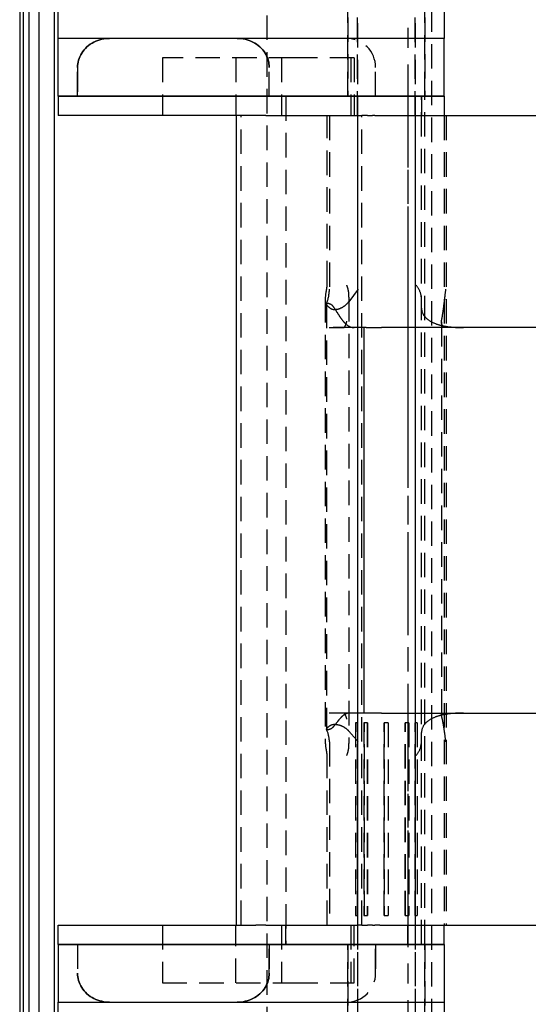
# Model space of a CAD drawing. Extents: x 5 to 415, y 5 to 292.
# Drawn here: x 59 to 85, y 114 to 165 of the extents above; entities that cross this region are included whole.
import ezdxf

# ---------------------------------------------------------------- set-up
doc = ezdxf.new("R2010")
doc.units = 0
doc.linetypes.add('HIDDEN', pattern=[1.905, 1.27, -0.635])
doc.layers.get('0').update_dxf_attribs({"linetype": 'CONTINUOUS'})
for name, color, linetype in [('LINEE_DI_VISTA_IN_SEZIONE_', 179, 'CONTINUOUS'), ('SPIGOLI_NASCOSTI_ISO_', 179, 'CONTINUOUS'), ('SPIGOLI_VISIBILI_ISO_', 179, 'CONTINUOUS')]:
    doc.layers.add(name, color=color, linetype=linetype)

# ---------------------------------------------------------------- blocks, each defined once
blk = doc.blocks.new('ENTITY_SET_3')
at = {"layer": 'SPIGOLI_NASCOSTI_ISO_', "color": 7, "linetype": 'HIDDEN'}
for p, q in [((44.017, 179.968), (44.017, 119.968)), ((48.217, 177.968), (48.217, 171.968)), ((52.217, 177.968), (52.217, 171.968)), ((52.584, 121.968), (52.584, 177.968)), ((48.217, 171.968), (48.217, 177.468)), ((48.717, 177.668), (48.717, 139.468)), ((48.717, 170.968), (48.717, 177.468)), ((51.717, 177.668), (51.717, 139.468)), ((51.717, 170.968), (51.717, 177.468)), ((52.217, 171.968), (52.217, 177.468)), ((45.403, 173.968), (38.617, 173.968)), ((38.617, 173.968), (38.617, 170.968)), ((42.417, 173.968), (42.417, 170.968)), ((44.784, 173.968), (44.784, 170.968)), ((48.552, 173.968), (45.403, 173.968)), ((48.384, 173.968), (48.384, 170.968)), ((48.552, 173.968), (48.552, 170.968)), ((34.217, 173.468), (34.217, 171.968)), ((34.217, 171.968), (34.217, 173.468)), ((44.148, 171.968), (44.148, 173.468)), ((44.148, 171.968), (44.148, 173.468)), ((49.662, 171.968), (49.662, 173.468)), ((49.662, 171.968), (49.662, 173.468)), ((45.017, 171.968), (45.017, 127.968)), ((45.017, 171.968), (45.017, 170.968)), ((51.334, 171.968), (51.334, 127.968)), ((51.334, 171.968), (51.334, 170.968)), ((52.045, 127.968), (52.045, 171.968)), ((52.045, 171.968), (52.045, 170.968)), ((52.217, 127.968), (52.217, 171.968)), ((42.692, 128.968), (42.692, 170.968)), ((47.147, 162.168), (47.147, 170.968)), ((47.266, 170.968), (47.266, 161.968)), ((48.717, 170.968), (48.717, 128.968)), ((48.943, 128.968), (48.943, 170.968)), ((51.717, 170.968), (51.717, 128.968)), ((53.217, 170.968), (53.217, 128.968)), ((53.317, 170.968), (53.317, 128.968)), ((48.764, 161.968), (48.273, 161.312)), ((47.056, 161.496), (47.056, 138.441)), ((48.282, 161.554), (48.282, 138.383)), ((47.117, 161.203), (47.117, 139.127)), ((52.044, 160.968), (52.044, 161.359)), ((47.254, 159.968), (48.008, 159.969)), ((48.73, 159.968), (47.254, 159.968)), ((49.01, 159.968), (48.73, 159.968)), ((53.074, 160.259), (53.074, 139.868)), ((48.008, 139.967), (47.254, 139.968)), ((48.73, 139.968), (47.254, 139.968)), ((49.01, 139.968), (48.73, 139.968)), ((48.721, 139.468), (48.617, 139.468)), ((48.617, 139.468), (48.617, 129.468)), ((48.72, 139.468), (48.72, 129.468)), ((48.721, 129.468), (48.721, 139.468)), ((49.06, 139.468), (49.053, 139.468)), ((49.053, 139.468), (49.053, 129.468)), ((49.233, 139.468), (49.06, 139.468)), ((49.06, 139.468), (49.06, 129.468)), ((49.085, 129.468), (49.085, 139.468)), ((49.091, 129.468), (49.091, 139.468)), ((49.226, 139.468), (49.226, 129.468)), ((49.233, 139.468), (49.233, 129.468)), ((50.313, 139.468), (50.113, 139.468)), ((50.113, 129.468), (50.113, 139.468)), ((50.113, 139.468), (50.113, 129.468)), ((50.313, 139.468), (50.313, 129.468)), ((50.313, 139.468), (50.313, 129.468)), ((51.208, 139.468), (51.201, 139.468)), ((51.201, 129.468), (51.201, 139.468)), ((51.208, 129.468), (51.208, 139.468)), ((51.381, 139.468), (51.208, 139.468)), ((51.343, 139.468), (51.343, 129.468)), ((51.349, 139.468), (51.349, 129.468)), ((51.375, 139.468), (51.375, 129.468)), ((51.381, 139.468), (51.381, 129.468)), ((51.714, 139.468), (51.714, 129.468)), ((51.714, 139.468), (51.714, 139.468)), ((51.714, 129.468), (51.714, 139.468)), ((51.817, 139.468), (51.714, 139.468)), ((51.817, 139.468), (51.817, 129.468)), ((52.044, 138.578), (52.044, 138.968)), ((47.266, 138.468), (47.266, 128.968)), ((47.147, 128.968), (47.147, 137.768)), ((48.617, 129.468), (48.721, 129.468)), ((48.717, 129.468), (48.717, 122.268)), ((49.053, 129.468), (49.06, 129.468)), ((49.06, 129.468), (49.233, 129.468)), ((50.113, 129.468), (50.313, 129.468)), ((51.201, 129.468), (51.208, 129.468)), ((51.208, 129.468), (51.381, 129.468)), ((51.714, 129.468), (51.714, 129.468)), ((51.714, 129.468), (51.817, 129.468)), ((51.717, 129.468), (51.717, 122.268)), ((38.617, 128.968), (38.617, 125.968)), ((42.417, 125.968), (42.417, 128.968)), ((44.784, 128.968), (44.784, 125.968)), ((45.017, 127.968), (45.017, 128.968)), ((48.384, 128.968), (48.384, 125.968)), ((48.552, 125.968), (48.552, 128.968)), ((48.717, 128.968), (48.717, 122.468)), ((51.334, 127.968), (51.334, 128.968)), ((51.717, 128.968), (51.717, 122.468)), ((52.045, 127.968), (52.045, 128.968)), ((34.217, 127.968), (34.217, 126.468)), ((34.217, 127.968), (34.217, 126.468)), ((44.148, 126.468), (44.148, 127.968)), ((44.148, 127.968), (44.148, 126.468)), ((48.217, 121.968), (48.217, 127.968)), ((48.217, 127.968), (48.217, 122.468)), ((49.662, 126.468), (49.662, 127.968)), ((49.662, 127.968), (49.662, 126.468)), ((52.217, 121.968), (52.217, 127.968)), ((52.217, 127.968), (52.217, 122.468)), ((38.617, 125.968), (45.403, 125.968)), ((45.403, 125.968), (48.552, 125.968))]:
    blk.add_line(p, q, dxfattribs=at)
for points in [[(34.217, 173.468), (34.22, 173.558), (34.229, 173.649), (34.245, 173.741), (34.267, 173.834), (34.297, 173.928), (34.333, 174.02), (34.377, 174.112), (34.429, 174.202), (34.487, 174.289), (34.552, 174.373), (34.624, 174.453), (34.702, 174.529), (34.785, 174.6), (34.874, 174.665), (34.967, 174.724), (35.063, 174.777), (35.162, 174.823), (35.263, 174.863), (35.365, 174.896), (35.468, 174.923), (35.571, 174.943), (35.673, 174.957), (35.774, 174.966), (35.872, 174.968)], [(35.872, 174.968), (35.774, 174.966), (35.673, 174.957), (35.571, 174.943), (35.468, 174.923), (35.365, 174.896), (35.263, 174.863), (35.162, 174.823), (35.063, 174.777), (34.967, 174.724), (34.874, 174.665), (34.785, 174.6), (34.702, 174.529), (34.624, 174.453), (34.552, 174.373), (34.487, 174.289), (34.429, 174.202), (34.377, 174.112), (34.333, 174.02), (34.297, 173.928), (34.267, 173.834), (34.245, 173.741), (34.229, 173.649), (34.22, 173.558), (34.217, 173.468)], [(42.493, 174.968), (42.591, 174.966), (42.692, 174.957), (42.794, 174.943), (42.896, 174.923), (42.999, 174.896), (43.102, 174.863), (43.203, 174.823), (43.302, 174.777), (43.398, 174.724), (43.491, 174.665), (43.579, 174.6), (43.663, 174.529), (43.741, 174.453), (43.813, 174.373), (43.878, 174.289), (43.936, 174.202), (43.987, 174.112), (44.031, 174.02), (44.068, 173.928), (44.098, 173.834), (44.12, 173.741), (44.136, 173.649), (44.145, 173.558), (44.148, 173.468)], [(44.148, 173.468), (44.145, 173.558), (44.136, 173.649), (44.12, 173.741), (44.098, 173.834), (44.068, 173.928), (44.031, 174.02), (43.987, 174.112), (43.936, 174.202), (43.878, 174.289), (43.813, 174.373), (43.741, 174.453), (43.663, 174.529), (43.579, 174.6), (43.491, 174.665), (43.398, 174.724), (43.302, 174.777), (43.203, 174.823), (43.102, 174.863), (42.999, 174.896), (42.896, 174.923), (42.794, 174.943), (42.692, 174.957), (42.591, 174.966), (42.493, 174.968)], [(48.282, 161.554), (48.282, 161.563), (48.282, 161.573), (48.282, 161.582), (48.282, 161.592), (48.282, 161.601), (48.281, 161.611), (48.281, 161.62), (48.281, 161.629), (48.28, 161.639), (48.28, 161.648), (48.279, 161.658), (48.279, 161.667), (48.278, 161.677), (48.278, 161.686), (48.277, 161.695), (48.276, 161.705), (48.276, 161.714), (48.275, 161.723), (48.274, 161.733), (48.273, 161.742), (48.272, 161.751), (48.271, 161.76), (48.27, 161.77), (48.269, 161.779), (48.268, 161.788), (48.267, 161.797), (48.266, 161.806), (48.265, 161.815), (48.263, 161.824), (48.262, 161.833), (48.261, 161.842), (48.259, 161.851), (48.258, 161.86), (48.256, 161.869), (48.255, 161.878), (48.253, 161.886), (48.251, 161.895), (48.25, 161.904), (48.248, 161.913), (48.246, 161.921), (48.244, 161.93), (48.243, 161.938), (48.241, 161.947), (48.239, 161.955), (48.237, 161.964), (48.235, 161.972), (48.233, 161.98), (48.231, 161.989), (48.228, 161.997), (48.226, 162.005), (48.224, 162.013), (48.222, 162.021), (48.219, 162.029), (48.217, 162.037), (48.215, 162.045), (48.212, 162.053), (48.21, 162.06), (48.207, 162.068), (48.205, 162.075), (48.202, 162.083), (48.199, 162.09), (48.197, 162.098), (48.194, 162.105), (48.191, 162.112), (48.188, 162.12), (48.185, 162.127), (48.183, 162.134), (48.18, 162.141), (48.177, 162.148), (48.174, 162.155), (48.171, 162.162), (48.168, 162.168)], [(53.083, 160.349), (53.087, 160.369), (53.091, 160.389), (53.095, 160.411), (53.099, 160.432), (53.103, 160.454), (53.108, 160.477), (53.112, 160.5), (53.116, 160.523), (53.12, 160.547), (53.124, 160.572), (53.128, 160.597), (53.132, 160.622), (53.136, 160.648), (53.141, 160.674), (53.145, 160.701), (53.149, 160.728), (53.153, 160.755), (53.157, 160.783), (53.161, 160.811), (53.165, 160.839), (53.169, 160.868), (53.173, 160.897), (53.178, 160.927), (53.182, 160.956), (53.186, 160.986), (53.19, 161.016), (53.194, 161.047), (53.198, 161.077), (53.202, 161.108), (53.206, 161.14), (53.21, 161.171), (53.214, 161.202), (53.218, 161.234), (53.222, 161.266), (53.226, 161.298), (53.23, 161.33), (53.233, 161.362), (53.237, 161.394), (53.241, 161.427), (53.245, 161.459), (53.249, 161.491), (53.253, 161.523), (53.257, 161.556), (53.26, 161.588), (53.264, 161.62), (53.268, 161.653), (53.272, 161.685), (53.275, 161.717), (53.279, 161.749), (53.283, 161.781), (53.286, 161.812), (53.29, 161.844), (53.293, 161.875), (53.297, 161.907), (53.301, 161.938), (53.304, 161.968)], [(47.327, 160.954), (47.316, 160.962), (47.305, 160.971), (47.294, 160.979), (47.284, 160.988), (47.273, 160.996), (47.264, 161.005), (47.254, 161.013), (47.245, 161.021), (47.236, 161.029), (47.227, 161.037), (47.219, 161.045), (47.211, 161.053), (47.203, 161.061), (47.196, 161.068), (47.189, 161.076), (47.182, 161.083), (47.176, 161.091), (47.17, 161.098), (47.164, 161.105), (47.159, 161.112), (47.154, 161.119), (47.149, 161.126), (47.145, 161.133), (47.14, 161.139), (47.136, 161.146), (47.133, 161.153), (47.129, 161.16), (47.126, 161.167), (47.123, 161.174), (47.121, 161.181), (47.119, 161.187), (47.118, 161.194), (47.117, 161.2), (47.117, 161.206), (47.118, 161.211), (47.119, 161.216), (47.121, 161.221), (47.124, 161.225), (47.128, 161.229), (47.133, 161.232), (47.139, 161.234), (47.146, 161.236), (47.153, 161.237), (47.162, 161.237), (47.172, 161.237), (47.183, 161.235), (47.194, 161.233), (47.206, 161.23), (47.219, 161.227), (47.232, 161.223), (47.245, 161.219), (47.259, 161.214), (47.273, 161.208), (47.288, 161.203), (47.303, 161.197), (47.318, 161.19)], [(47.318, 161.19), (47.328, 161.185), (47.339, 161.18), (47.35, 161.173), (47.36, 161.166), (47.37, 161.158), (47.381, 161.149), (47.391, 161.14), (47.402, 161.13), (47.412, 161.12), (47.422, 161.109), (47.433, 161.097), (47.443, 161.085), (47.453, 161.072), (47.464, 161.059), (47.474, 161.046), (47.484, 161.032), (47.494, 161.018), (47.504, 161.004), (47.515, 160.99), (47.525, 160.975), (47.535, 160.96), (47.545, 160.945), (47.555, 160.93), (47.565, 160.915), (47.575, 160.9), (47.585, 160.884), (47.595, 160.869), (47.605, 160.853), (47.614, 160.837), (47.624, 160.822), (47.634, 160.806), (47.643, 160.791), (47.653, 160.775), (47.663, 160.76), (47.672, 160.745), (47.681, 160.73), (47.691, 160.715), (47.7, 160.7), (47.709, 160.685), (47.719, 160.67), (47.728, 160.655), (47.738, 160.64), (47.748, 160.625), (47.758, 160.609), (47.768, 160.594), (47.778, 160.579), (47.788, 160.563), (47.798, 160.548), (47.808, 160.533), (47.819, 160.517), (47.829, 160.502), (47.839, 160.487), (47.85, 160.472), (47.86, 160.457), (47.871, 160.443), (47.881, 160.428), (47.891, 160.414), (47.902, 160.399), (47.912, 160.386), (47.922, 160.372), (47.932, 160.358), (47.942, 160.345), (47.952, 160.333), (47.962, 160.32), (47.972, 160.308), (47.982, 160.296), (47.992, 160.284), (48.002, 160.272), (48.012, 160.261), (48.022, 160.249), (48.032, 160.238), (48.042, 160.226)], [(48.273, 161.312), (48.261, 161.295), (48.247, 161.279), (48.234, 161.263), (48.22, 161.247), (48.207, 161.232), (48.193, 161.217), (48.179, 161.202), (48.164, 161.188), (48.15, 161.174), (48.136, 161.16), (48.121, 161.147), (48.106, 161.134), (48.091, 161.121), (48.076, 161.109), (48.061, 161.097), (48.046, 161.086), (48.031, 161.074), (48.016, 161.064), (48.001, 161.053), (47.985, 161.043), (47.97, 161.033), (47.955, 161.024), (47.939, 161.015), (47.924, 161.006), (47.909, 160.997), (47.894, 160.989), (47.878, 160.981), (47.863, 160.974), (47.848, 160.967), (47.833, 160.96), (47.818, 160.954), (47.803, 160.948), (47.789, 160.942), (47.774, 160.936), (47.759, 160.931), (47.745, 160.926), (47.731, 160.922), (47.716, 160.918), (47.702, 160.914), (47.688, 160.91), (47.674, 160.907), (47.661, 160.904), (47.647, 160.902), (47.634, 160.899), (47.621, 160.897), (47.608, 160.895), (47.595, 160.894), (47.582, 160.893), (47.57, 160.892), (47.557, 160.891), (47.545, 160.891), (47.534, 160.891), (47.522, 160.891), (47.51, 160.892), (47.499, 160.893), (47.487, 160.894), (47.476, 160.895), (47.465, 160.897), (47.454, 160.899), (47.444, 160.902), (47.433, 160.904), (47.423, 160.907), (47.412, 160.91), (47.402, 160.914), (47.392, 160.918), (47.382, 160.922), (47.373, 160.927), (47.363, 160.931), (47.354, 160.937), (47.345, 160.942), (47.336, 160.948), (47.327, 160.954)], [(52.044, 160.968), (52.044, 160.938), (52.047, 160.908), (52.051, 160.878), (52.056, 160.847), (52.063, 160.817), (52.072, 160.787), (52.082, 160.758), (52.093, 160.729), (52.106, 160.7), (52.12, 160.672), (52.135, 160.645), (52.151, 160.619), (52.168, 160.594), (52.186, 160.569), (52.205, 160.546), (52.223, 160.524), (52.243, 160.502), (52.263, 160.482), (52.283, 160.461), (52.304, 160.442), (52.326, 160.422), (52.349, 160.404), (52.372, 160.386), (52.396, 160.368), (52.42, 160.351), (52.445, 160.334), (52.47, 160.318), (52.495, 160.302), (52.521, 160.287), (52.548, 160.272), (52.574, 160.258), (52.601, 160.245), (52.629, 160.231), (52.656, 160.218), (52.684, 160.206), (52.712, 160.194), (52.74, 160.183), (52.768, 160.172), (52.797, 160.161), (52.825, 160.151), (52.853, 160.142), (52.882, 160.132), (52.91, 160.123), (52.939, 160.115), (52.967, 160.107), (52.995, 160.099), (53.023, 160.092), (53.05, 160.085), (53.078, 160.078), (53.106, 160.072), (53.133, 160.065), (53.161, 160.059), (53.189, 160.054), (53.217, 160.048), (53.245, 160.043), (53.274, 160.038), (53.302, 160.033), (53.33, 160.028), (53.359, 160.024), (53.387, 160.019), (53.416, 160.015), (53.445, 160.012), (53.474, 160.008), (53.502, 160.004), (53.531, 160.001), (53.56, 159.998), (53.59, 159.995), (53.619, 159.992), (53.648, 159.99), (53.677, 159.987), (53.707, 159.985), (53.736, 159.983), (53.766, 159.981), (53.795, 159.979), (53.825, 159.978), (53.855, 159.976), (53.884, 159.975), (53.914, 159.974), (53.944, 159.973), (53.974, 159.972), (54.004, 159.971), (54.034, 159.97), (54.065, 159.97), (54.095, 159.969), (54.125, 159.969), (54.156, 159.969), (54.186, 159.968), (54.216, 159.968)], [(48.008, 159.969), (48.009, 159.969), (48.011, 159.969), (48.012, 159.969), (48.014, 159.97), (48.015, 159.97), (48.017, 159.97), (48.018, 159.971), (48.02, 159.971), (48.021, 159.971), (48.023, 159.972), (48.024, 159.973), (48.026, 159.973), (48.027, 159.974), (48.029, 159.975), (48.03, 159.975), (48.032, 159.976), (48.034, 159.977), (48.035, 159.978), (48.037, 159.979), (48.038, 159.98), (48.04, 159.981), (48.041, 159.983), (48.043, 159.984), (48.044, 159.985), (48.046, 159.986), (48.047, 159.988), (48.049, 159.989), (48.051, 159.991), (48.052, 159.992), (48.054, 159.994), (48.055, 159.996), (48.057, 159.997), (48.058, 159.999), (48.06, 160.001), (48.061, 160.002), (48.063, 160.004), (48.064, 160.006), (48.066, 160.008), (48.067, 160.01), (48.069, 160.012), (48.07, 160.014), (48.072, 160.016), (48.073, 160.019), (48.075, 160.021), (48.076, 160.023), (48.078, 160.025), (48.079, 160.028), (48.081, 160.03), (48.082, 160.032), (48.084, 160.035), (48.085, 160.037), (48.087, 160.04), (48.088, 160.042), (48.089, 160.045), (48.091, 160.048), (48.092, 160.05), (48.094, 160.053), (48.095, 160.055), (48.096, 160.058), (48.098, 160.061), (48.099, 160.064), (48.101, 160.067), (48.102, 160.069), (48.103, 160.072), (48.105, 160.075), (48.106, 160.078), (48.107, 160.081), (48.109, 160.084), (48.11, 160.087), (48.111, 160.09), (48.113, 160.093), (48.114, 160.096), (48.115, 160.099), (48.116, 160.102), (48.118, 160.106), (48.119, 160.109), (48.12, 160.112), (48.121, 160.115), (48.123, 160.118), (48.124, 160.122), (48.125, 160.125), (48.126, 160.128), (48.127, 160.131), (48.129, 160.135), (48.13, 160.138), (48.131, 160.141), (48.132, 160.145), (48.133, 160.148), (48.134, 160.152), (48.136, 160.155), (48.137, 160.159), (48.138, 160.162), (48.139, 160.165), (48.14, 160.169), (48.141, 160.172), (48.142, 160.176), (48.143, 160.179), (48.144, 160.183), (48.146, 160.186), (48.147, 160.19), (48.148, 160.193), (48.149, 160.197), (48.15, 160.201), (48.151, 160.204), (48.152, 160.208), (48.153, 160.211), (48.154, 160.215), (48.155, 160.219), (48.156, 160.222), (48.157, 160.226), (48.158, 160.229), (48.159, 160.233), (48.16, 160.237), (48.161, 160.24), (48.162, 160.244), (48.163, 160.248), (48.164, 160.251), (48.165, 160.255), (48.166, 160.259), (48.167, 160.263), (48.168, 160.266), (48.169, 160.27), (48.17, 160.274), (48.171, 160.277), (48.171, 160.281), (48.172, 160.285), (48.173, 160.289), (48.174, 160.292)], [(48.042, 160.226), (48.062, 160.206), (48.081, 160.186), (48.101, 160.167), (48.121, 160.149), (48.141, 160.132), (48.162, 160.115), (48.183, 160.1), (48.204, 160.085), (48.225, 160.071), (48.246, 160.058), (48.267, 160.045), (48.289, 160.034), (48.311, 160.023), (48.332, 160.014), (48.354, 160.005), (48.376, 159.997), (48.398, 159.991), (48.42, 159.985), (48.442, 159.98), (48.464, 159.976), (48.486, 159.972), (48.509, 159.97), (48.531, 159.969), (48.553, 159.968)], [(53.378, 159.968), (53.365, 159.968), (53.352, 159.969), (53.339, 159.97), (53.327, 159.971), (53.315, 159.972), (53.303, 159.974), (53.292, 159.976), (53.28, 159.979), (53.269, 159.982), (53.259, 159.985), (53.249, 159.988), (53.239, 159.992), (53.229, 159.996), (53.22, 160), (53.211, 160.005), (53.202, 160.009), (53.193, 160.014), (53.185, 160.02), (53.177, 160.025), (53.17, 160.031), (53.163, 160.037), (53.156, 160.044), (53.149, 160.051), (53.142, 160.057), (53.136, 160.065), (53.13, 160.072), (53.125, 160.079), (53.12, 160.087), (53.115, 160.095), (53.11, 160.103), (53.106, 160.112), (53.102, 160.12), (53.098, 160.129), (53.094, 160.138), (53.091, 160.147), (53.088, 160.156), (53.086, 160.165), (53.083, 160.174), (53.081, 160.184), (53.079, 160.193), (53.078, 160.202), (53.076, 160.212), (53.075, 160.222), (53.075, 160.231), (53.074, 160.241), (53.074, 160.251), (53.074, 160.261), (53.074, 160.271), (53.074, 160.28), (53.075, 160.29), (53.076, 160.3), (53.077, 160.31), (53.078, 160.32), (53.079, 160.329), (53.081, 160.339), (53.083, 160.349)], [(48.174, 139.644), (48.173, 139.649), (48.172, 139.654), (48.171, 139.659), (48.169, 139.664), (48.168, 139.669), (48.167, 139.673), (48.166, 139.678), (48.164, 139.683), (48.163, 139.688), (48.162, 139.692), (48.161, 139.697), (48.159, 139.702), (48.158, 139.706), (48.157, 139.711), (48.156, 139.716), (48.154, 139.72), (48.153, 139.725), (48.152, 139.729), (48.15, 139.734), (48.149, 139.738), (48.148, 139.743), (48.146, 139.747), (48.145, 139.752), (48.144, 139.756), (48.142, 139.761), (48.141, 139.765), (48.14, 139.769), (48.138, 139.774), (48.137, 139.778), (48.135, 139.782), (48.134, 139.786), (48.133, 139.79), (48.131, 139.795), (48.13, 139.799), (48.128, 139.803), (48.127, 139.807), (48.125, 139.811), (48.124, 139.815), (48.122, 139.819), (48.121, 139.823), (48.119, 139.827), (48.118, 139.83), (48.116, 139.834), (48.115, 139.838), (48.113, 139.842), (48.112, 139.846), (48.11, 139.849), (48.108, 139.853), (48.107, 139.856), (48.105, 139.86), (48.104, 139.864), (48.102, 139.867), (48.1, 139.87), (48.099, 139.874), (48.097, 139.877), (48.095, 139.881), (48.094, 139.884), (48.092, 139.887), (48.09, 139.89), (48.088, 139.893), (48.087, 139.896), (48.085, 139.899), (48.083, 139.902), (48.081, 139.905), (48.08, 139.908), (48.078, 139.911), (48.076, 139.914), (48.074, 139.917), (48.073, 139.919), (48.071, 139.922), (48.069, 139.924), (48.067, 139.927), (48.065, 139.929), (48.063, 139.932), (48.062, 139.934), (48.06, 139.936), (48.058, 139.938), (48.056, 139.94), (48.054, 139.942), (48.052, 139.944), (48.05, 139.946), (48.048, 139.948), (48.047, 139.95), (48.045, 139.951), (48.043, 139.953), (48.041, 139.954), (48.039, 139.956), (48.037, 139.957), (48.035, 139.958), (48.034, 139.959), (48.032, 139.961), (48.03, 139.962), (48.028, 139.962), (48.026, 139.963), (48.024, 139.964), (48.022, 139.965), (48.021, 139.965), (48.019, 139.966), (48.017, 139.966), (48.015, 139.967), (48.013, 139.967), (48.012, 139.967), (48.01, 139.967), (48.008, 139.967)], [(48.293, 139.968), (48.282, 139.968), (48.272, 139.968), (48.261, 139.967), (48.251, 139.966), (48.24, 139.965), (48.229, 139.963), (48.219, 139.961), (48.208, 139.959), (48.198, 139.957), (48.187, 139.954), (48.177, 139.951), (48.166, 139.948), (48.156, 139.945), (48.145, 139.941), (48.135, 139.937), (48.124, 139.933), (48.114, 139.928), (48.103, 139.923), (48.093, 139.918), (48.083, 139.913), (48.073, 139.907), (48.063, 139.901), (48.052, 139.895), (48.042, 139.888)], [(54.216, 139.968), (54.186, 139.968), (54.156, 139.968), (54.125, 139.968), (54.095, 139.968), (54.065, 139.967), (54.034, 139.966), (54.004, 139.966), (53.974, 139.965), (53.944, 139.964), (53.914, 139.963), (53.884, 139.962), (53.855, 139.96), (53.825, 139.959), (53.795, 139.957), (53.766, 139.955), (53.736, 139.954), (53.707, 139.951), (53.677, 139.949), (53.648, 139.947), (53.619, 139.944), (53.59, 139.941), (53.56, 139.939), (53.531, 139.935), (53.502, 139.932), (53.474, 139.929), (53.445, 139.925), (53.416, 139.921), (53.387, 139.917), (53.359, 139.913), (53.33, 139.908), (53.302, 139.904), (53.274, 139.899), (53.245, 139.894), (53.217, 139.889), (53.189, 139.883), (53.161, 139.877), (53.133, 139.871), (53.106, 139.865), (53.078, 139.859), (53.05, 139.852), (53.023, 139.845), (52.995, 139.838), (52.967, 139.83), (52.939, 139.822), (52.91, 139.813), (52.882, 139.804), (52.853, 139.795), (52.825, 139.785), (52.797, 139.775), (52.768, 139.765), (52.74, 139.754), (52.712, 139.742), (52.684, 139.73), (52.656, 139.718), (52.629, 139.705), (52.601, 139.692), (52.574, 139.678), (52.548, 139.664), (52.521, 139.65), (52.495, 139.634), (52.47, 139.619), (52.445, 139.603), (52.42, 139.586), (52.396, 139.569), (52.372, 139.551), (52.349, 139.533), (52.326, 139.514), (52.304, 139.495), (52.283, 139.475), (52.263, 139.455), (52.243, 139.434), (52.223, 139.413), (52.205, 139.391), (52.186, 139.367), (52.168, 139.343), (52.151, 139.318), (52.135, 139.291), (52.12, 139.264), (52.106, 139.237), (52.093, 139.208), (52.082, 139.179), (52.072, 139.149), (52.063, 139.12), (52.056, 139.089), (52.051, 139.059), (52.047, 139.029), (52.044, 138.998), (52.044, 138.968)], [(53.083, 139.809), (53.081, 139.815), (53.08, 139.821), (53.078, 139.827), (53.077, 139.834), (53.076, 139.84), (53.075, 139.846), (53.074, 139.852), (53.074, 139.858), (53.074, 139.864), (53.074, 139.869), (53.074, 139.875), (53.074, 139.881), (53.075, 139.886), (53.075, 139.891), (53.076, 139.897), (53.078, 139.902), (53.079, 139.907), (53.081, 139.911), (53.082, 139.916), (53.084, 139.921), (53.087, 139.925), (53.089, 139.929), (53.092, 139.933), (53.095, 139.937), (53.098, 139.941), (53.101, 139.944), (53.104, 139.947), (53.108, 139.95), (53.112, 139.953), (53.116, 139.956), (53.121, 139.958), (53.125, 139.96), (53.13, 139.962), (53.135, 139.964), (53.14, 139.965), (53.145, 139.966), (53.151, 139.967), (53.157, 139.968), (53.163, 139.968), (53.169, 139.968)], [(48.042, 139.888), (48.034, 139.883), (48.025, 139.877), (48.016, 139.87), (48.007, 139.864), (47.999, 139.858), (47.99, 139.851), (47.982, 139.844), (47.973, 139.837), (47.965, 139.83), (47.956, 139.823), (47.948, 139.816), (47.939, 139.808), (47.931, 139.801), (47.923, 139.793), (47.915, 139.786), (47.907, 139.778), (47.899, 139.77), (47.891, 139.762), (47.883, 139.754), (47.875, 139.746), (47.867, 139.738), (47.859, 139.73), (47.851, 139.722), (47.843, 139.713), (47.835, 139.704), (47.827, 139.695), (47.818, 139.686), (47.81, 139.676), (47.802, 139.666), (47.793, 139.657), (47.785, 139.647), (47.776, 139.637), (47.768, 139.627), (47.76, 139.617), (47.752, 139.607), (47.743, 139.597), (47.735, 139.587), (47.727, 139.577), (47.719, 139.568), (47.712, 139.558), (47.704, 139.548), (47.696, 139.539), (47.688, 139.528), (47.68, 139.518), (47.672, 139.507), (47.664, 139.497), (47.656, 139.486), (47.647, 139.475), (47.639, 139.465), (47.631, 139.455), (47.624, 139.444), (47.616, 139.435), (47.608, 139.425), (47.6, 139.414), (47.592, 139.404), (47.584, 139.393), (47.576, 139.383), (47.568, 139.372), (47.559, 139.362), (47.551, 139.351), (47.543, 139.341), (47.535, 139.331), (47.527, 139.321), (47.52, 139.312), (47.512, 139.303), (47.504, 139.294), (47.496, 139.284), (47.488, 139.275), (47.48, 139.266), (47.472, 139.257), (47.464, 139.248), (47.456, 139.24), (47.447, 139.231), (47.439, 139.223), (47.43, 139.214), (47.422, 139.206), (47.413, 139.199), (47.405, 139.191), (47.396, 139.184), (47.387, 139.177), (47.379, 139.171), (47.37, 139.165), (47.361, 139.159), (47.353, 139.154), (47.344, 139.149), (47.335, 139.145), (47.327, 139.141), (47.318, 139.138)], [(53.304, 138.468), (53.299, 138.506), (53.294, 138.544), (53.289, 138.582), (53.284, 138.62), (53.279, 138.659), (53.274, 138.698), (53.268, 138.737), (53.263, 138.776), (53.258, 138.815), (53.252, 138.854), (53.247, 138.893), (53.241, 138.932), (53.236, 138.97), (53.23, 139.009), (53.225, 139.047), (53.219, 139.085), (53.214, 139.123), (53.208, 139.16), (53.203, 139.197), (53.197, 139.234), (53.191, 139.27), (53.186, 139.305), (53.18, 139.34), (53.174, 139.374), (53.169, 139.408), (53.163, 139.441), (53.157, 139.472), (53.152, 139.504), (53.146, 139.534), (53.141, 139.563), (53.135, 139.592), (53.129, 139.619), (53.124, 139.645), (53.118, 139.67), (53.113, 139.695), (53.107, 139.719), (53.101, 139.742), (53.095, 139.765), (53.089, 139.787), (53.083, 139.809)], [(47.318, 139.138), (47.3, 139.131), (47.283, 139.125), (47.266, 139.12), (47.251, 139.115), (47.236, 139.111), (47.222, 139.107), (47.209, 139.104), (47.197, 139.102), (47.185, 139.1), (47.175, 139.098), (47.165, 139.098), (47.156, 139.098), (47.148, 139.098), (47.142, 139.099), (47.136, 139.101), (47.131, 139.103), (47.127, 139.106), (47.123, 139.109), (47.121, 139.113), (47.119, 139.117), (47.118, 139.121), (47.117, 139.126), (47.118, 139.131), (47.118, 139.136), (47.12, 139.141), (47.122, 139.146), (47.124, 139.152), (47.127, 139.158), (47.13, 139.164), (47.133, 139.169), (47.137, 139.175), (47.141, 139.181), (47.145, 139.187), (47.15, 139.192), (47.154, 139.198), (47.159, 139.204), (47.164, 139.209), (47.17, 139.215), (47.176, 139.221), (47.182, 139.227), (47.188, 139.233), (47.195, 139.239), (47.202, 139.246), (47.21, 139.252), (47.218, 139.259), (47.226, 139.265), (47.234, 139.272), (47.243, 139.279), (47.252, 139.286), (47.262, 139.293), (47.272, 139.3), (47.282, 139.307), (47.293, 139.314), (47.304, 139.321), (47.316, 139.329), (47.327, 139.336)], [(47.327, 139.336), (47.336, 139.341), (47.345, 139.346), (47.354, 139.35), (47.363, 139.354), (47.372, 139.358), (47.382, 139.362), (47.392, 139.366), (47.402, 139.369), (47.412, 139.372), (47.422, 139.374), (47.432, 139.377), (47.442, 139.379), (47.453, 139.381), (47.464, 139.383), (47.475, 139.384), (47.486, 139.385), (47.497, 139.386), (47.508, 139.387), (47.519, 139.388), (47.531, 139.388), (47.542, 139.388), (47.554, 139.388), (47.566, 139.387), (47.578, 139.387), (47.591, 139.386), (47.603, 139.385), (47.616, 139.383), (47.629, 139.382), (47.642, 139.38), (47.655, 139.378), (47.669, 139.376), (47.683, 139.373), (47.696, 139.37), (47.71, 139.367), (47.724, 139.364), (47.738, 139.36), (47.753, 139.357), (47.767, 139.353), (47.782, 139.348), (47.796, 139.344), (47.811, 139.339), (47.826, 139.333), (47.841, 139.328), (47.856, 139.322), (47.871, 139.316), (47.886, 139.31), (47.901, 139.303), (47.916, 139.296), (47.932, 139.289), (47.947, 139.282), (47.962, 139.274), (47.978, 139.266), (47.993, 139.257), (48.009, 139.248), (48.024, 139.239), (48.039, 139.23), (48.055, 139.22), (48.07, 139.21), (48.085, 139.2), (48.1, 139.189), (48.116, 139.178), (48.131, 139.167), (48.145, 139.155), (48.16, 139.143), (48.175, 139.131), (48.189, 139.118), (48.204, 139.105), (48.218, 139.092), (48.232, 139.078), (48.246, 139.064), (48.26, 139.049), (48.273, 139.034)], [(48.168, 137.768), (48.171, 137.776), (48.174, 137.784), (48.178, 137.791), (48.181, 137.799), (48.184, 137.807), (48.188, 137.815), (48.191, 137.823), (48.194, 137.831), (48.197, 137.84), (48.2, 137.848), (48.203, 137.857), (48.206, 137.865), (48.209, 137.874), (48.212, 137.882), (48.214, 137.891), (48.217, 137.9), (48.22, 137.909), (48.222, 137.918), (48.225, 137.927), (48.227, 137.936), (48.23, 137.945), (48.232, 137.955), (48.235, 137.964), (48.237, 137.973), (48.239, 137.983), (48.241, 137.992), (48.243, 138.002), (48.245, 138.012), (48.247, 138.021), (48.249, 138.031), (48.251, 138.041), (48.253, 138.051), (48.255, 138.061), (48.257, 138.071), (48.258, 138.081), (48.26, 138.091), (48.262, 138.101), (48.263, 138.111), (48.265, 138.121), (48.266, 138.131), (48.267, 138.141), (48.268, 138.152), (48.27, 138.162), (48.271, 138.172), (48.272, 138.183), (48.273, 138.193), (48.274, 138.203), (48.275, 138.214), (48.276, 138.224), (48.277, 138.235), (48.277, 138.245), (48.278, 138.256), (48.279, 138.266), (48.279, 138.277), (48.28, 138.287), (48.28, 138.298), (48.281, 138.308), (48.281, 138.319), (48.281, 138.33), (48.282, 138.34), (48.282, 138.351), (48.282, 138.362), (48.282, 138.372), (48.282, 138.383)], [(35.872, 124.968), (35.774, 124.971), (35.673, 124.979), (35.571, 124.993), (35.468, 125.014), (35.365, 125.04), (35.263, 125.074), (35.162, 125.113), (35.063, 125.16), (34.967, 125.213), (34.874, 125.272), (34.785, 125.337), (34.702, 125.408), (34.624, 125.483), (34.552, 125.563), (34.487, 125.648), (34.429, 125.735), (34.377, 125.825), (34.333, 125.916), (34.297, 126.009), (34.267, 126.102), (34.245, 126.195), (34.229, 126.288), (34.22, 126.379), (34.217, 126.468)], [(34.217, 126.468), (34.22, 126.379), (34.229, 126.288), (34.245, 126.195), (34.267, 126.102), (34.297, 126.009), (34.333, 125.916), (34.377, 125.825), (34.429, 125.735), (34.487, 125.648), (34.552, 125.563), (34.624, 125.483), (34.702, 125.408), (34.785, 125.337), (34.874, 125.272), (34.967, 125.213), (35.063, 125.16), (35.162, 125.113), (35.263, 125.074), (35.365, 125.04), (35.468, 125.014), (35.571, 124.993), (35.673, 124.979), (35.774, 124.971), (35.872, 124.968)], [(44.148, 126.468), (44.145, 126.379), (44.136, 126.288), (44.12, 126.195), (44.098, 126.102), (44.068, 126.009), (44.031, 125.916), (43.987, 125.825), (43.936, 125.735), (43.878, 125.648), (43.813, 125.563), (43.741, 125.483), (43.663, 125.408), (43.579, 125.337), (43.491, 125.272), (43.398, 125.213), (43.302, 125.16), (43.203, 125.113), (43.102, 125.074), (42.999, 125.04), (42.896, 125.014), (42.794, 124.993), (42.692, 124.979), (42.591, 124.971), (42.493, 124.968)], [(42.493, 124.968), (42.591, 124.971), (42.692, 124.979), (42.794, 124.993), (42.896, 125.014), (42.999, 125.04), (43.102, 125.074), (43.203, 125.113), (43.302, 125.16), (43.398, 125.213), (43.491, 125.272), (43.579, 125.337), (43.663, 125.408), (43.741, 125.483), (43.813, 125.563), (43.878, 125.648), (43.936, 125.735), (43.987, 125.825), (44.031, 125.916), (44.068, 126.009), (44.098, 126.102), (44.12, 126.195), (44.136, 126.288), (44.145, 126.379), (44.148, 126.468)]]:
    blk.add_lwpolyline(points, dxfattribs=at)
for centre, radius, start, end in [((48.162, 173.468), 1.5, 0, 90), ((48.162, 173.468), 1.5, 0, 90), ((46.147, 162.168), 1, 344.2106, 0), ((45.266, 161.968), 2, 337.9431, 0), ((51.003, 161.476), 1.025, 13.7563, 42.4697), ((48.531, 161.503), 1.476, 164.5269, 180.2604), ((50.617, 161.365), 1.427, 359.7455, 14.3968), ((45.766, 138.468), 1.5, 0, 25.5227), ((-33.157, 67.93), 108.105, 40.73014, 41.12715), ((48.531, 138.434), 1.476, 179.7397, 195.473), ((50.617, 138.572), 1.426, 345.602, 0.2558), ((46.147, 137.768), 1, 0, 15.7894), ((51.003, 138.461), 1.025, 317.5303, 346.2437), ((48.162, 126.468), 1.5, 270, 0), ((48.162, 126.468), 1.5, 270, 0)]:
    blk.add_arc(centre, radius, start, end, dxfattribs=at)
at = {"layer": 'SPIGOLI_VISIBILI_ISO_', "color": 7, "linetype": 'CONTINUOUS'}
for p, q in [((31.217, 180.968), (31.217, 118.968)), ((31.393, 180.968), (31.393, 118.968)), ((31.701, 118.968), (31.701, 180.968)), ((32.217, 180.968), (32.217, 118.968)), ((33.017, 119.968), (33.017, 179.968)), ((33.217, 174.968), (33.217, 177.968)), ((53.217, 177.968), (53.217, 174.968)), ((53.217, 174.968), (33.217, 174.968)), ((33.217, 171.968), (33.217, 174.968)), ((53.217, 171.968), (53.217, 174.968)), ((33.217, 171.968), (53.217, 171.968)), ((33.217, 171.968), (33.217, 170.968)), ((53.217, 171.968), (33.217, 171.968)), ((53.217, 171.968), (53.217, 170.968)), ((43.451, 170.968), (33.217, 170.968)), ((42.454, 128.968), (42.454, 170.968)), ((43.981, 170.968), (43.451, 170.968)), ((43.981, 170.968), (48.724, 170.968)), ((48.724, 170.968), (48.954, 170.968)), ((49.241, 170.968), (48.954, 170.968)), ((49.241, 170.968), (49.502, 170.968)), ((49.627, 170.968), (49.502, 170.968)), ((49.627, 170.968), (49.878, 170.968)), ((49.878, 170.968), (59.679, 170.968)), ((49.181, 159.968), (49.01, 159.968)), ((49.067, 139.968), (49.067, 159.968)), ((49.181, 159.968), (49.972, 159.968)), ((58.334, 159.968), (49.972, 159.968)), ((49.181, 139.968), (49.01, 139.968)), ((49.972, 139.968), (49.181, 139.968)), ((49.972, 139.968), (58.334, 139.968)), ((33.217, 128.968), (43.451, 128.968)), ((33.217, 127.968), (33.217, 128.968)), ((43.981, 128.968), (43.451, 128.968)), ((43.981, 128.968), (48.724, 128.968)), ((48.954, 128.968), (48.724, 128.968)), ((48.954, 128.968), (49.241, 128.968)), ((49.502, 128.968), (49.241, 128.968)), ((49.502, 128.968), (49.627, 128.968)), ((49.878, 128.968), (49.627, 128.968)), ((49.878, 128.968), (59.679, 128.968)), ((53.217, 127.968), (53.217, 128.968)), ((53.217, 127.968), (33.217, 127.968)), ((33.217, 127.968), (33.217, 124.968)), ((33.217, 127.968), (53.217, 127.968)), ((53.217, 127.968), (53.217, 124.968)), ((33.217, 124.968), (53.217, 124.968)), ((33.217, 121.968), (33.217, 124.968)), ((53.217, 124.968), (53.217, 121.968))]:
    blk.add_line(p, q, dxfattribs=at)
blk = doc.blocks.new('ENTITY_SET_4')
at = {"layer": 'LINEE_DI_VISTA_IN_SEZIONE_', "color": 7, "linetype": 'CONTINUOUS'}
for p, q in [((78.054, 174.918), (78.054, 173.888)), ((78.054, 173.03), (78.054, 167.687)), ((78.054, 166.828), (78.054, 165.798)), ((78.054, 164.939), (78.054, 159.596)), ((78.054, 158.738), (78.054, 157.708)), ((78.054, 156.849), (78.054, 151.506)), ((78.054, 150.648), (78.054, 149.617)), ((78.054, 148.759), (78.054, 143.416)), ((78.054, 142.557), (78.054, 141.527)), ((78.054, 140.669), (78.054, 135.326)), ((78.054, 134.467), (78.054, 133.437)), ((78.054, 132.578), (78.054, 127.235)), ((78.054, 126.377), (78.054, 125.347)), ((78.054, 124.488), (78.054, 119.145))]:
    blk.add_line(p, q, dxfattribs=at)

msp = doc.modelspace()

# ---------------------------------------------------------------- block references
at = {"color": 7, "linetype": 'CONTINUOUS'}
for name, p in [('ENTITY_SET_4', (0.986, -10.104)), ('ENTITY_SET_3', (27.706, -10.697))]:
    msp.add_blockref(name, p, dxfattribs=at)

doc.saveas('drawing.dxf')
